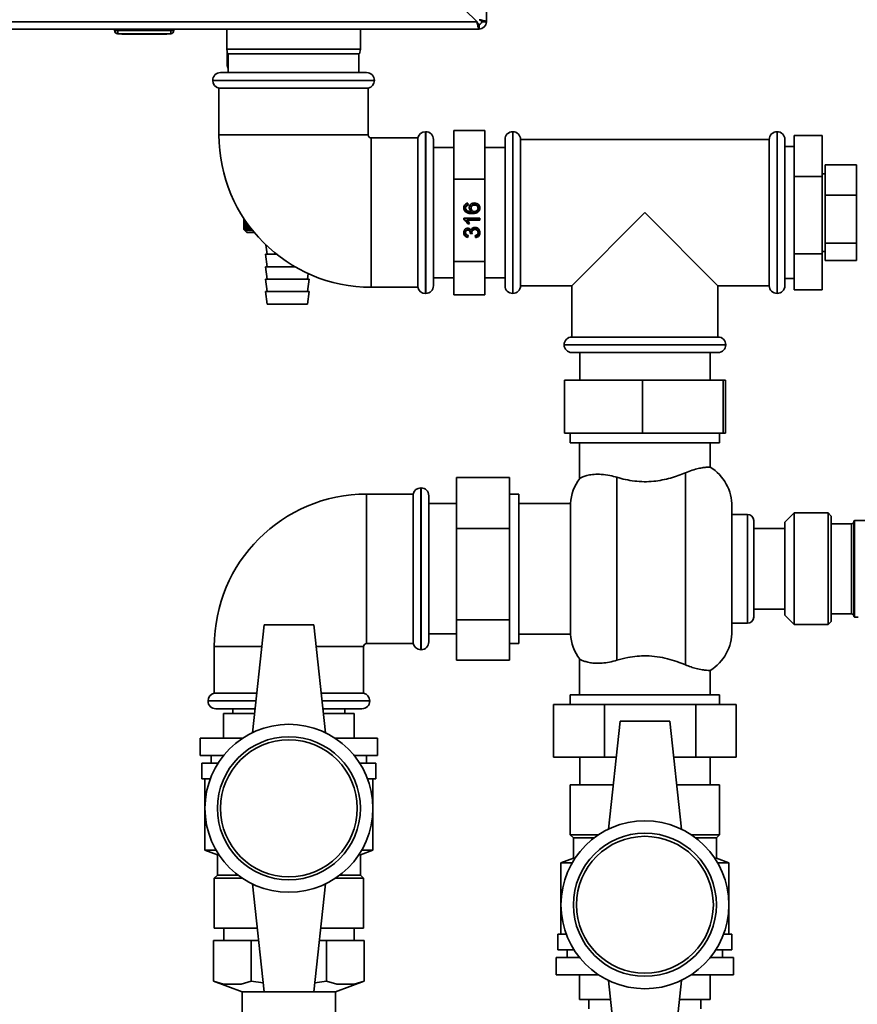
# Paper-space layout 'Blatt1' of a CAD drawing. Units: millimetres. Extents: x 0 to 11880, y 0 to 8400.
# Drawn here: x 5600 to 5870, y 5567 to 5883 of the extents above; entities that cross this region are included whole.
import ezdxf

# ---------------------------------------------------------------- set-up
doc = ezdxf.new("R2010")
doc.units = ezdxf.units.MM
doc.header["$LTSCALE"] = 20
doc.layers.add('1', color=7, linetype='Continuous')
doc.styles.add('SLDTEXTSTYLE1', font='TXT', dxfattribs={"width": 0.605})
doc.dimstyles.new('SLDDIMSTYLE0', dxfattribs={"dimtxt": 70, "dimasz": 50, "dimexe": 0, "dimexo": 0.0625, "dimgap": 17.5, "dimtad": 1, "dimdec": 1, "dimrnd": 1e-09, "dimzin": 4, "dimdsep": 46, "dimtxsty": 'SLDTEXTSTYLE1', "dimsah": 1, "dimcen": 0.09, "dimadec": 0, "dimazin": 1, "dimtfac": 1, "dimtdec": 1, "dimtofl": 0, "dimtmove": 0, "dimatfit": 3, "dimfxl": 1, "dimfrac": 2, "dimtolj": 1, "dimtzin": 12, "dimarcsym": 0})

# ---------------------------------------------------------------- blocks, each defined once
blk = doc.blocks.new('_D_4')
at = {"layer": '1'}
for p, q in [((2998.38, 6835.4), (6621.88, 6835.4)), ((6601.88, 5080.4), (6601.88, 6835.4)), ((3271.88, 5080.4), (6621.88, 5080.4))]:
    blk.add_line(p, q, dxfattribs=at)
for points in [[(6601.88, 6835.4), (6593.88, 6785.4), (6609.88, 6785.4)], [(6601.88, 5080.4), (6609.88, 5130.4), (6593.88, 5130.4)]]:
    blk.add_solid(points, dxfattribs=at)
at = {"layer": '1', "insert": (6511.65, 5773.42), "char_height": 70, "attachment_point": 1, "rotation": 90, "style": 'SLDTEXTSTYLE1'}
blk.add_mtext('ca. 1800', dxfattribs=at)

psp = doc.layouts.new('Blatt1')

# ---------------------------------------------------------------- linework, layer by layer
at = {"color": 7, "linetype": 'Continuous', "lineweight": 35}
for p, q in [((5750.38, 5995.4), (5750.38, 5882.7)), ((5726.68, 5903.4), (5747.38, 5882.7)), ((5747.38, 5882.7), (5203.39, 5882.7)), ((5748.08, 5881.9), (5748.08, 5880.4)), ((5748.88, 5882.7), (5750.38, 5882.7)), ((5748.08, 5880.4), (5202.68, 5880.4)), ((5630.83, 5879.9), (5630.83, 5880.4)), ((5630.83, 5879.9), (5630.88, 5879.9)), ((5630.88, 5879.9), (5630.88, 5880.4)), ((5630.88, 5879.9), (5631.88, 5879.9)), ((5631.88, 5878.9), (5631.83, 5878.9)), ((5631.83, 5878.9), (5631.83, 5878.9)), ((5631.88, 5879.9), (5631.88, 5880.4)), ((5631.88, 5879.9), (5648.88, 5879.9)), ((5631.88, 5879.9), (5631.88, 5878.9)), ((5648.88, 5878.9), (5631.88, 5878.9)), ((5633.13, 5878.8), (5633.13, 5878.9)), ((5635.38, 5878.8), (5633.13, 5878.8)), ((5635.38, 5878.8), (5635.38, 5878.9)), ((5645.38, 5878.8), (5635.38, 5878.8)), ((5645.38, 5878.8), (5645.38, 5878.9)), ((5647.63, 5878.8), (5645.38, 5878.8)), ((5647.63, 5878.8), (5647.63, 5878.9)), ((5648.88, 5879.9), (5648.88, 5880.4)), ((5648.88, 5879.9), (5649.88, 5879.9)), ((5648.88, 5879.9), (5648.88, 5878.9)), ((5649.88, 5879.9), (5649.88, 5880.4)), ((5666.88, 5880.4), (5666.88, 5873.9)), ((5709.88, 5873.9), (5709.88, 5880.4)), ((5666.88, 5873.9), (5667.15, 5872.4)), ((5666.88, 5873.9), (5688.38, 5873.9)), ((5667.03, 5873.05), (5667.03, 5868.9)), ((5688.38, 5872.4), (5667.15, 5872.4)), ((5667.38, 5872.4), (5667.38, 5866.4)), ((5688.38, 5873.9), (5709.88, 5873.9)), ((5709.62, 5872.4), (5688.38, 5872.4)), ((5709.38, 5866.4), (5709.38, 5872.4)), ((5709.62, 5872.4), (5709.88, 5873.9)), ((5667.03, 5868.9), (5667.38, 5868.9)), ((5664.88, 5866.4), (5711.88, 5866.4)), ((5662.38, 5863.9), (5662.38, 5863.85)), ((5714.38, 5863.9), (5662.38, 5863.9)), ((5662.38, 5863.85), (5714.38, 5863.85)), ((5714.38, 5863.85), (5714.38, 5863.9)), ((5664.38, 5861.4), (5664.38, 5846.4)), ((5664.38, 5861.4), (5712.38, 5861.4)), ((5712.38, 5846.4), (5712.38, 5861.4)), ((5664.38, 5846.4), (5688.38, 5846.4)), ((5688.38, 5846.4), (5712.38, 5846.4)), ((5730.88, 5847.4), (5730.83, 5847.4)), ((5730.83, 5847.4), (5730.83, 5821.4)), ((5730.88, 5821.4), (5730.88, 5847.4)), ((5739.88, 5847.8), (5749.88, 5847.8)), ((5739.88, 5847.8), (5739.88, 5832.13)), ((5749.88, 5847.8), (5749.88, 5832.13)), ((5758.88, 5847.4), (5758.88, 5821.4)), ((5843.88, 5795.4), (5843.88, 5847.4)), ((5849.38, 5846.21), (5858.38, 5846.21)), ((5849.38, 5846.21), (5849.38, 5832.97)), ((5858.38, 5846.21), (5858.38, 5832.97)), ((5728.38, 5845.4), (5713.38, 5845.4)), ((5713.38, 5821.4), (5713.38, 5845.4)), ((5728.38, 5845.4), (5728.38, 5797.4)), ((5733.38, 5844.9), (5733.38, 5821.4)), ((5756.38, 5821.4), (5756.38, 5844.9)), ((5841.38, 5844.9), (5761.38, 5844.9)), ((5761.38, 5797.9), (5761.38, 5844.9)), ((5841.38, 5797.9), (5841.38, 5844.9)), ((5846.38, 5844.9), (5846.38, 5797.9)), ((5739.88, 5842.36), (5733.38, 5842.36)), ((5756.38, 5842.36), (5749.88, 5842.36)), ((5849.38, 5842.6), (5846.38, 5842.6)), ((5859.38, 5836.8), (5869.38, 5836.8)), ((5859.38, 5836.8), (5859.38, 5826.98)), ((5869.38, 5836.8), (5869.38, 5826.98)), ((5859.38, 5833.9), (5858.38, 5833.9)), ((5739.88, 5832.13), (5749.88, 5832.13)), ((5739.88, 5832.13), (5739.88, 5805.73)), ((5749.88, 5832.13), (5749.88, 5805.73)), ((5849.38, 5832.97), (5858.38, 5832.97)), ((5849.38, 5832.97), (5849.38, 5808.17)), ((5858.38, 5832.97), (5858.38, 5808.17)), ((5859.38, 5826.98), (5869.38, 5826.98)), ((5859.38, 5826.98), (5859.38, 5811.59)), ((5869.38, 5826.98), (5869.38, 5811.59)), ((5743.96, 5823.75), (5743.96, 5823.54)), ((5744.42, 5824.43), (5744.49, 5823.77)), ((5746.57, 5824.05), (5746.57, 5823.84)), ((5713.38, 5797.4), (5713.38, 5821.4)), ((5730.83, 5821.4), (5730.83, 5795.4)), ((5730.88, 5795.4), (5730.88, 5821.4)), ((5733.38, 5821.4), (5733.38, 5797.9)), ((5743.69, 5821.86), (5743.69, 5821.65)), ((5743.7, 5823.13), (5743.7, 5822.91)), ((5745.48, 5823.02), (5745.48, 5822.8)), ((5745.56, 5821.96), (5745.56, 5821.74)), ((5745.84, 5821.3), (5745.84, 5821.09)), ((5747.71, 5823.04), (5747.71, 5822.83)), ((5756.38, 5797.9), (5756.38, 5821.4)), ((5758.88, 5821.4), (5758.88, 5795.4)), ((5777.88, 5797.9), (5801.38, 5821.4)), ((5801.38, 5821.4), (5824.88, 5797.9)), ((5672.39, 5819.57), (5672.39, 5816)), ((5672.39, 5816), (5672.39, 5819.56)), ((5672.41, 5819.53), (5672.41, 5816)), ((5672.42, 5816), (5672.42, 5819.52)), ((5672.47, 5819.44), (5672.47, 5816)), ((5672.48, 5816), (5672.48, 5819.42)), ((5672.56, 5819.31), (5672.56, 5816)), ((5672.58, 5816), (5672.58, 5819.28)), ((5672.68, 5819.12), (5672.68, 5816)), ((5672.71, 5816), (5672.71, 5819.08)), ((5672.83, 5818.9), (5672.83, 5816)), ((5672.86, 5816), (5672.86, 5818.85)), ((5673.02, 5818.63), (5673.02, 5816)), ((5673.05, 5816), (5673.05, 5818.57)), ((5673.23, 5818.32), (5673.23, 5816)), ((5673.28, 5816), (5673.28, 5818.25)), ((5673.48, 5817.97), (5673.48, 5816)), ((5673.53, 5816), (5673.53, 5817.9)), ((5673.75, 5817.58), (5673.75, 5816)), ((5673.81, 5816), (5673.81, 5817.51)), ((5743.1, 5819.58), (5748.24, 5819.58)), ((5743.1, 5819.16), (5743.1, 5819.58)), ((5748.24, 5819.14), (5744.24, 5819.14)), ((5744.24, 5819.14), (5744.24, 5818.93)), ((5748.24, 5818.93), (5744.24, 5818.93)), ((5744.39, 5817.96), (5744.39, 5817.75)), ((5745, 5817.96), (5744.39, 5817.96)), ((5745, 5817.75), (5744.39, 5817.75)), ((5748.24, 5819.58), (5748.24, 5818.93)), ((5672.39, 5816), (5672.39, 5816)), ((5672.42, 5816), (5672.41, 5816)), ((5672.48, 5816), (5672.47, 5816)), ((5672.58, 5816), (5672.56, 5816)), ((5672.65, 5815.73), (5673.38, 5815)), ((5672.71, 5816), (5672.68, 5816)), ((5672.86, 5816), (5672.83, 5816)), ((5673.05, 5816), (5673.02, 5816)), ((5673.28, 5816), (5673.23, 5816)), ((5673.38, 5815), (5675.77, 5815)), ((5673.53, 5816), (5673.48, 5816)), ((5673.81, 5816), (5673.75, 5816)), ((5674.06, 5817.17), (5674.06, 5816)), ((5674.12, 5816), (5674.06, 5816)), ((5674.12, 5816), (5674.12, 5817.09)), ((5674.39, 5816.73), (5674.39, 5816)), ((5674.46, 5816), (5674.39, 5816)), ((5674.46, 5816), (5674.46, 5816.64)), ((5674.75, 5816.26), (5674.75, 5816)), ((5674.83, 5816), (5674.75, 5816)), ((5674.83, 5816), (5674.83, 5816.17)), ((5743.7, 5815.16), (5743.7, 5814.94)), ((5744.43, 5815.93), (5744.43, 5815.72)), ((5745.8, 5814.6), (5745.21, 5814.67)), ((5745.22, 5814.98), (5745.22, 5814.76)), ((5745.76, 5814.82), (5745.22, 5814.88)), ((5745.73, 5815.24), (5745.73, 5815.02)), ((5746.69, 5816.2), (5746.69, 5815.98)), ((5747.71, 5815.19), (5747.71, 5814.98)), ((5744.47, 5814.09), (5744.42, 5813.64)), ((5744.49, 5814.08), (5744.42, 5813.43)), ((5744.42, 5813.64), (5744.42, 5813.43)), ((5746.86, 5813.36), (5746.79, 5814.02)), ((5746.86, 5813.58), (5746.81, 5814.02)), ((5746.86, 5813.58), (5746.86, 5813.36)), ((5859.38, 5811.59), (5869.38, 5811.59)), ((5859.38, 5811.59), (5859.38, 5806)), ((5869.38, 5811.59), (5869.38, 5806)), ((5679.38, 5808), (5679.88, 5804)), ((5679.38, 5808), (5682.95, 5808)), ((5679.51, 5811), (5679.88, 5808)), ((5849.38, 5808.17), (5858.38, 5808.17)), ((5849.38, 5808.17), (5849.38, 5796.59)), ((5858.38, 5808.9), (5859.38, 5808.9)), ((5858.38, 5808.17), (5858.38, 5796.59)), ((5739.88, 5805.73), (5749.88, 5805.73)), ((5739.88, 5805.73), (5739.88, 5795)), ((5749.88, 5805.73), (5749.88, 5795)), ((5859.38, 5806), (5869.38, 5806)), ((5679.38, 5804), (5679.88, 5800)), ((5679.38, 5804), (5686.38, 5804)), ((5686.38, 5804), (5688.82, 5804)), ((5692.88, 5800), (5693.11, 5801.79)), ((5679.38, 5800), (5679.88, 5796)), ((5679.38, 5800), (5686.38, 5800)), ((5686.38, 5800), (5693.38, 5800)), ((5692.88, 5796), (5693.38, 5800)), ((5733.38, 5800.45), (5739.88, 5800.45)), ((5749.88, 5800.45), (5756.38, 5800.45)), ((5846.38, 5800.2), (5849.38, 5800.2)), ((5679.38, 5796), (5679.88, 5792)), ((5679.38, 5796), (5686.38, 5796)), ((5686.38, 5796), (5693.38, 5796)), ((5692.88, 5792), (5693.38, 5796)), ((5713.38, 5797.4), (5728.38, 5797.4)), ((5730.83, 5795.4), (5730.88, 5795.4)), ((5761.38, 5797.9), (5777.88, 5797.9)), ((5777.88, 5797.9), (5777.88, 5781.4)), ((5824.88, 5781.4), (5824.88, 5797.9)), ((5824.88, 5797.9), (5841.38, 5797.9)), ((5849.38, 5796.59), (5858.38, 5796.59)), ((5739.88, 5795), (5749.88, 5795)), ((5679.88, 5792), (5686.38, 5792)), ((5686.38, 5792), (5692.88, 5792)), ((5777.88, 5781.4), (5801.38, 5781.4)), ((5801.38, 5781.4), (5824.88, 5781.4)), ((5775.38, 5778.9), (5801.38, 5778.9)), ((5801.38, 5776.4), (5777.88, 5776.4)), ((5780.43, 5776.4), (5780.43, 5767.5)), ((5801.38, 5778.9), (5827.38, 5778.9)), ((5824.88, 5776.4), (5801.38, 5776.4)), ((5822.34, 5767.5), (5822.34, 5776.4)), ((5775.52, 5767.5), (5800.63, 5767.5)), ((5775.52, 5767.5), (5775.52, 5750.5)), ((5800.63, 5767.5), (5800.63, 5750.5)), ((5800.63, 5767.5), (5826.5, 5767.5)), ((5826.5, 5767.5), (5826.5, 5750.5)), ((5826.5, 5767.5), (5827.25, 5767.5)), ((5827.25, 5767.5), (5827.25, 5750.5)), ((5800.63, 5750.5), (5775.52, 5750.5)), ((5777.38, 5750.5), (5777.38, 5747.4)), ((5826.5, 5750.5), (5800.63, 5750.5)), ((5825.38, 5747.4), (5825.38, 5750.5)), ((5827.25, 5750.5), (5826.5, 5750.5)), ((5777.38, 5747.4), (5825.38, 5747.4)), ((5780.38, 5747.4), (5780.38, 5735.94)), ((5822.38, 5739.59), (5822.38, 5747.4)), ((5740.78, 5719.88), (5740.78, 5736.28)), ((5740.78, 5736.28), (5757.78, 5736.28)), ((5757.78, 5736.28), (5757.78, 5719.88)), ((5792.38, 5677.49), (5792.38, 5736.31)), ((5814.38, 5737.77), (5814.38, 5676.03)), ((5729.38, 5732.9), (5729.33, 5732.9)), ((5729.33, 5732.9), (5729.33, 5680.9)), ((5729.38, 5680.9), (5729.38, 5732.9)), ((5726.88, 5730.9), (5711.88, 5730.9)), ((5711.88, 5682.9), (5711.88, 5730.9)), ((5726.88, 5730.9), (5726.88, 5706.9)), ((5731.88, 5730.4), (5731.88, 5683.4)), ((5760.88, 5730.9), (5757.78, 5730.9)), ((5760.88, 5682.9), (5760.88, 5730.9)), ((5740.78, 5727.86), (5731.88, 5727.86)), ((5777.42, 5727.9), (5760.88, 5727.9)), ((5777.42, 5727.9), (5777.42, 5685.9)), ((5829.38, 5706.9), (5829.38, 5726.9)), ((5834.38, 5724.4), (5829.38, 5724.4)), ((5834.38, 5724.4), (5834.38, 5706.9)), ((5849.38, 5724.85), (5846.38, 5721.85)), ((5860.28, 5724.85), (5849.38, 5724.85)), ((5849.38, 5724.85), (5849.38, 5688.95)), ((5861.28, 5723.85), (5860.28, 5724.85)), ((5860.28, 5700.02), (5860.28, 5724.85)), ((5861.28, 5723.85), (5861.28, 5700.41)), ((5740.78, 5719.88), (5757.78, 5719.88)), ((5740.78, 5690.5), (5740.78, 5719.88)), ((5757.78, 5719.88), (5757.78, 5690.5)), ((5836.38, 5706.9), (5836.38, 5722.4)), ((5846.38, 5719.9), (5836.38, 5719.9)), ((5846.38, 5691.95), (5846.38, 5721.85)), ((5867.78, 5721.4), (5861.28, 5721.4)), ((5867.78, 5706.9), (5867.78, 5721.4)), ((5868.58, 5722.2), (5868.58, 5706.9)), ((5872.58, 5722.4), (5868.78, 5722.4)), ((5868.78, 5722.4), (5868.78, 5706.9)), ((5726.88, 5706.9), (5726.88, 5682.9)), ((5829.38, 5686.9), (5829.38, 5706.9)), ((5834.38, 5706.9), (5834.38, 5689.4)), ((5836.38, 5691.4), (5836.38, 5706.9)), ((5867.78, 5692.4), (5867.78, 5706.9)), ((5868.58, 5706.9), (5868.58, 5691.6)), ((5868.78, 5706.9), (5868.78, 5691.4)), ((5861.28, 5700.41), (5861.28, 5689.95)), ((5860.28, 5688.95), (5860.28, 5700.02)), ((5836.38, 5693.9), (5846.38, 5693.9)), ((5846.38, 5691.95), (5849.38, 5688.95)), ((5861.28, 5692.4), (5867.78, 5692.4)), ((5868.78, 5691.4), (5869.98, 5691.4)), ((5678.88, 5688.9), (5675.13, 5654.21)), ((5694.88, 5688.9), (5678.88, 5688.9)), ((5694.88, 5688.9), (5698.63, 5654.21)), ((5740.78, 5690.5), (5757.78, 5690.5)), ((5740.78, 5677.52), (5740.78, 5690.5)), ((5757.78, 5690.5), (5757.78, 5677.52)), ((5829.38, 5689.4), (5834.38, 5689.4)), ((5849.38, 5688.95), (5860.28, 5688.95)), ((5860.28, 5688.95), (5861.28, 5689.95)), ((5731.88, 5685.95), (5740.78, 5685.95)), ((5760.88, 5685.9), (5777.42, 5685.9)), ((5662.88, 5681.9), (5662.88, 5666.9)), ((5678.13, 5681.9), (5662.88, 5681.9)), ((5710.88, 5681.9), (5695.64, 5681.9)), ((5710.88, 5666.9), (5710.88, 5681.9)), ((5711.88, 5682.9), (5726.88, 5682.9)), ((5757.78, 5682.9), (5760.88, 5682.9)), ((5729.33, 5680.9), (5729.38, 5680.9)), ((5740.78, 5677.52), (5757.78, 5677.52)), ((5780.38, 5677.86), (5780.38, 5666.4)), ((5822.38, 5666.4), (5822.38, 5674.21)), ((5676.51, 5666.9), (5662.88, 5666.9)), ((5710.88, 5666.9), (5697.26, 5666.9)), ((5777.38, 5666.4), (5777.38, 5663.3)), ((5801.38, 5666.4), (5777.38, 5666.4)), ((5825.38, 5666.4), (5801.38, 5666.4)), ((5825.38, 5663.3), (5825.38, 5666.4)), ((5660.88, 5664.45), (5660.88, 5664.4)), ((5676.24, 5664.45), (5660.88, 5664.45)), ((5660.88, 5664.4), (5676.24, 5664.4)), ((5712.88, 5664.45), (5697.53, 5664.45)), ((5697.53, 5664.4), (5712.88, 5664.4)), ((5712.88, 5664.4), (5712.88, 5664.45)), ((5772.01, 5646.3), (5772.01, 5663.3)), ((5772.01, 5663.3), (5788.4, 5663.3)), ((5788.4, 5646.3), (5788.4, 5663.3)), ((5788.4, 5663.3), (5817.78, 5663.3)), ((5817.78, 5646.3), (5817.78, 5663.3)), ((5817.78, 5663.3), (5830.76, 5663.3)), ((5830.76, 5646.3), (5830.76, 5663.3)), ((5675.97, 5661.9), (5663.38, 5661.9)), ((5665.88, 5652.4), (5665.88, 5660.4)), ((5675.8, 5660.4), (5665.88, 5660.4)), ((5668.88, 5661.9), (5668.88, 5660.4)), ((5710.38, 5661.9), (5697.8, 5661.9)), ((5707.88, 5660.4), (5697.97, 5660.4)), ((5704.88, 5660.4), (5704.88, 5661.9)), ((5707.88, 5652.4), (5707.88, 5660.4)), ((5707.88, 5660.4), (5707.88, 5652.4)), ((5707.88, 5660.4), (5707.88, 5660.4)), ((5793.38, 5657.9), (5789.63, 5623.21)), ((5809.38, 5657.9), (5793.38, 5657.9)), ((5809.38, 5657.9), (5813.13, 5623.21)), ((5658.38, 5652.4), (5658.38, 5646.9)), ((5671.96, 5652.4), (5658.38, 5652.4)), ((5715.38, 5652.4), (5701.81, 5652.4)), ((5715.38, 5646.9), (5715.38, 5652.4)), ((5665.91, 5646.9), (5658.38, 5646.9)), ((5661.88, 5646.9), (5661.88, 5644.4)), ((5715.38, 5646.9), (5707.86, 5646.9)), ((5711.88, 5644.4), (5711.88, 5646.9)), ((5658.88, 5644.4), (5658.88, 5639.4)), ((5664.11, 5644.4), (5658.88, 5644.4)), ((5714.88, 5644.4), (5709.66, 5644.4)), ((5714.88, 5639.4), (5714.88, 5644.4)), ((5788.4, 5646.3), (5772.01, 5646.3)), ((5780.43, 5646.3), (5780.43, 5637.4)), ((5792.13, 5646.3), (5788.4, 5646.3)), ((5817.78, 5646.3), (5810.64, 5646.3)), ((5830.76, 5646.3), (5817.78, 5646.3)), ((5822.34, 5637.4), (5822.34, 5646.3)), ((5661.61, 5639.4), (5658.88, 5639.4)), ((5659.88, 5639.4), (5659.88, 5616.4)), ((5714.88, 5639.4), (5712.16, 5639.4)), ((5713.88, 5616.4), (5713.88, 5639.4)), ((5777.38, 5637.4), (5777.38, 5621.4)), ((5777.38, 5637.4), (5791.17, 5637.4)), ((5777.38, 5621.4), (5777.38, 5637.4)), ((5777.38, 5637.4), (5777.38, 5637.4)), ((5811.6, 5637.4), (5825.38, 5637.4)), ((5825.38, 5637.4), (5825.38, 5621.4)), ((5777.38, 5621.4), (5778.38, 5620.4)), ((5777.38, 5621.4), (5786.46, 5621.4)), ((5777.38, 5621.4), (5777.38, 5621.4)), ((5816.31, 5621.4), (5825.38, 5621.4)), ((5824.38, 5620.4), (5825.38, 5621.4)), ((5778.38, 5620.4), (5778.38, 5613.9)), ((5778.38, 5620.4), (5785.05, 5620.4)), ((5817.72, 5620.4), (5824.38, 5620.4)), ((5824.38, 5613.9), (5824.38, 5620.4)), ((5659.88, 5616.4), (5663.88, 5614.9)), ((5659.88, 5616.4), (5663.5, 5616.4)), ((5663.88, 5614.9), (5663.88, 5608.4)), ((5663.88, 5614.9), (5664.43, 5614.9)), ((5709.33, 5614.9), (5709.88, 5614.9)), ((5709.88, 5614.9), (5713.88, 5616.4)), ((5709.88, 5608.4), (5709.88, 5614.9)), ((5710.27, 5616.4), (5713.88, 5616.4)), ((5778.38, 5613.9), (5774.38, 5612.4)), ((5774.38, 5612.4), (5774.38, 5589.4)), ((5778, 5612.4), (5774.38, 5612.4)), ((5778.93, 5613.9), (5778.38, 5613.9)), ((5824.38, 5613.9), (5823.83, 5613.9)), ((5828.38, 5612.4), (5824.38, 5613.9)), ((5828.38, 5612.4), (5824.77, 5612.4)), ((5828.38, 5589.4), (5828.38, 5612.4)), ((5663.88, 5608.4), (5662.88, 5607.4)), ((5662.88, 5591.4), (5662.88, 5607.4)), ((5671.96, 5607.4), (5662.88, 5607.4)), ((5670.55, 5608.4), (5663.88, 5608.4)), ((5678.88, 5570.9), (5675.13, 5605.59)), ((5694.88, 5570.9), (5698.63, 5605.59)), ((5710.88, 5607.4), (5701.81, 5607.4)), ((5709.88, 5608.4), (5703.22, 5608.4)), ((5710.88, 5607.4), (5709.88, 5608.4)), ((5710.88, 5591.4), (5710.88, 5607.4)), ((5710.88, 5607.4), (5710.88, 5591.4)), ((5710.88, 5607.4), (5710.88, 5607.4)), ((5676.67, 5591.4), (5662.88, 5591.4)), ((5665.93, 5591.4), (5665.93, 5587.4)), ((5710.88, 5591.4), (5697.1, 5591.4)), ((5707.83, 5587.4), (5707.83, 5591.4)), ((5710.88, 5591.4), (5710.88, 5591.4)), ((5662.64, 5574.31), (5662.64, 5587.4)), ((5662.64, 5587.4), (5674.76, 5587.4)), ((5674.76, 5574.31), (5674.76, 5587.4)), ((5674.76, 5587.4), (5677.1, 5587.4)), ((5696.67, 5587.4), (5699.01, 5587.4)), ((5699.01, 5574.31), (5699.01, 5587.4)), ((5699.01, 5587.4), (5711.13, 5587.4)), ((5711.13, 5574.31), (5711.13, 5587.4)), ((5773.38, 5589.4), (5773.38, 5584.4)), ((5773.38, 5589.4), (5776.11, 5589.4)), ((5826.66, 5589.4), (5829.38, 5589.4)), ((5829.38, 5584.4), (5829.38, 5589.4)), ((5773.38, 5584.4), (5778.61, 5584.4)), ((5776.38, 5584.4), (5776.38, 5581.9)), ((5824.16, 5584.4), (5829.38, 5584.4)), ((5826.38, 5581.9), (5826.38, 5584.4)), ((5772.88, 5581.9), (5772.88, 5576.4)), ((5772.88, 5581.9), (5780.41, 5581.9)), ((5822.36, 5581.9), (5829.88, 5581.9)), ((5829.88, 5576.4), (5829.88, 5581.9)), ((5662.64, 5574.31), (5671.88, 5570.95)), ((5662.64, 5574.31), (5665.88, 5573.4)), ((5671.51, 5573.4), (5674.76, 5574.31)), ((5674.76, 5574.31), (5678.57, 5573.78)), ((5695.2, 5573.78), (5699.01, 5574.31)), ((5699.01, 5574.31), (5702.25, 5573.4)), ((5701.88, 5570.95), (5711.13, 5574.31)), ((5707.89, 5573.4), (5711.13, 5574.31)), ((5772.88, 5576.4), (5786.46, 5576.4)), ((5780.38, 5576.4), (5780.38, 5568.4)), ((5780.38, 5568.4), (5780.38, 5576.4)), ((5793.38, 5539.9), (5789.63, 5574.59)), ((5809.38, 5539.9), (5813.13, 5574.59)), ((5816.31, 5576.4), (5829.88, 5576.4)), ((5822.38, 5576.4), (5822.38, 5568.4)), ((5665.88, 5573.4), (5671.51, 5573.4)), ((5671.88, 5570.95), (5671.88, 5553.9)), ((5678.88, 5570.95), (5671.88, 5570.95)), ((5678.88, 5570.9), (5694.88, 5570.9)), ((5701.88, 5570.95), (5694.89, 5570.95)), ((5701.88, 5553.9), (5701.88, 5570.95)), ((5702.25, 5573.4), (5707.89, 5573.4)), ((5780.38, 5568.4), (5790.3, 5568.4)), ((5780.38, 5568.4), (5780.38, 5568.4)), ((5783.38, 5568.4), (5783.38, 5565.4)), ((5812.47, 5568.4), (5822.38, 5568.4)), ((5819.38, 5565.4), (5819.38, 5568.4))]:
    psp.add_line(p, q, dxfattribs=at)
for centre, radius in [((5686.88, 5629.9), 27), ((5686.88, 5629.9), 23), ((5686.88, 5629.9), 22), ((5801.38, 5598.9), 27), ((5801.38, 5598.9), 23), ((5801.38, 5598.9), 22)]:
    psp.add_circle(centre, radius, dxfattribs=at)
for centre, radius, start, end in [((5748.08, 5882.7), 2.3, 270, 0), ((5748.08, 5882.7), 0.8, 270, 0), ((5631.83, 5879.9), 1, 180, 270), ((5631.88, 5879.9), 1, 180, 270), ((5648.88, 5879.9), 1, 270, 0), ((5669.03, 5868.9), 2, 180, 214.4115), ((5664.88, 5863.9), 2.5, 90, 180), ((5711.88, 5863.9), 2.5, 0, 90), ((5664.88, 5863.85), 2.5, 180, 258.463), ((5711.88, 5863.85), 2.5, 281.537, 0), ((5713.38, 5846.4), 49, 180, 270), ((5713.38, 5846.4), 1, 180, 270), ((5730.83, 5844.9), 2.5, 90, 168.463), ((5730.88, 5844.9), 2.5, 360, 90), ((5758.88, 5844.9), 2.5, 90, 180), ((5758.88, 5844.9), 2.5, 0, 90), ((5843.88, 5844.9), 2.5, 90, 180), ((5843.88, 5844.9), 2.5, 0, 90), ((5730.83, 5797.9), 2.5, 191.537, 270), ((5730.88, 5797.9), 2.5, 270, 0), ((5758.88, 5797.9), 2.5, 180, 270), ((5758.88, 5797.9), 2.5, 270, 360), ((5843.88, 5797.9), 2.5, 180, 270), ((5843.88, 5797.9), 2.5, 270, 360), ((5777.88, 5778.9), 2.5, 90, 180), ((5824.88, 5778.9), 2.5, 0, 90), ((5777.88, 5778.9), 2.5, 180, 270), ((5824.88, 5778.9), 2.5, 270, 0), ((5814.38, 5726.9), 15, 360, 57.7637), ((5792.38, 5726.9), 15, 142.8599, 176.1774), ((5729.33, 5730.4), 2.5, 90, 168.463), ((5729.38, 5730.4), 2.5, 0, 90), ((5711.88, 5681.9), 49, 90, 180), ((5834.38, 5722.4), 2, 360, 90), ((5867.78, 5722.2), 0.8, 270, 0), ((5868.78, 5722.2), 0.2, 90, 180), ((5834.38, 5691.4), 2, 270, 0), ((5867.78, 5691.6), 0.8, 0, 90), ((5868.78, 5691.6), 0.2, 180, 270), ((5792.38, 5686.9), 15, 183.8226, 217.1412), ((5814.38, 5686.9), 15, 302.2289, 0), ((5711.88, 5681.9), 1, 90, 180), ((5729.33, 5683.4), 2.5, 191.537, 270), ((5729.38, 5683.4), 2.5, 270, 0), ((5663.38, 5664.45), 2.5, 101.537, 180), ((5710.38, 5664.45), 2.5, 0, 78.463), ((5663.38, 5664.4), 2.5, 180, 270), ((5710.38, 5664.4), 2.5, 270, 0)]:
    psp.add_arc(centre, radius, start, end, dxfattribs=at)
for points, knots in [([(5747.38, 5882.7), (5747.43, 5882.45), (5747.53, 5881.93), (5747.68, 5881.24), (5747.83, 5880.71), (5747.97, 5880.44), (5748.05, 5880.41), (5748.08, 5880.4)], [0, 0, 0, 0, 0.209052, 0.427821, 0.6465923, 0.8653635, 1, 1, 1, 1]), ([(5747.38, 5882.7), (5747.44, 5882.58), (5747.57, 5882.36), (5747.75, 5882.09), (5747.92, 5881.93), (5748.03, 5881.91), (5748.08, 5881.9)], [0, 0, 0, 0, 0.284155, 0.530993, 0.777748, 1, 1, 1, 1]), ([(5750.38, 5882.7), (5750.36, 5882.75), (5750.31, 5882.85), (5749.92, 5883), (5749.32, 5883.16), (5748.67, 5883.29), (5748.25, 5883.38), (5748.08, 5883.41)], [0, 0, 0, 0, 0.209052, 0.427821, 0.646592, 0.865364, 1, 1, 1, 1]), ([(5748.88, 5882.7), (5748.87, 5882.77), (5748.84, 5882.89), (5748.63, 5883.08), (5748.37, 5883.24), (5748.18, 5883.36), (5748.08, 5883.41)], [0, 0, 0, 0, 0.284155, 0.530993, 0.777748, 1, 1, 1, 1]), ([(5743.1, 5822.95), (5743.12, 5823.16), (5743.16, 5823.57), (5743.49, 5824.05), (5743.95, 5824.34), (5744.26, 5824.4), (5744.42, 5824.43)], [0, 0, 0, 0, 0.280049, 0.559187, 0.779374, 1, 1, 1, 1]), ([(5743.96, 5823.75), (5743.88, 5823.65), (5743.72, 5823.47), (5743.71, 5823.23), (5743.7, 5823.13)], [0, 0, 0, 0, 0.559004, 1, 1, 1, 1]), ([(5744.49, 5823.99), (5744.38, 5823.96), (5744.19, 5823.91), (5744.03, 5823.8), (5743.96, 5823.75)], [0, 0, 0, 0, 0.560488, 1, 1, 1, 1]), ([(5744.49, 5823.77), (5744.38, 5823.75), (5744.19, 5823.7), (5744.03, 5823.59), (5743.96, 5823.54)], [0, 0, 0, 0, 0.560488, 1, 1, 1, 1]), ([(5744.88, 5822.98), (5744.91, 5823.22), (5744.98, 5823.69), (5745.44, 5824.19), (5745.99, 5824.46), (5746.36, 5824.48), (5746.55, 5824.49)], [0, 0, 0, 0, 0.27914, 0.558796, 0.779165, 1, 1, 1, 1]), ([(5746.57, 5824.05), (5746.41, 5824.04), (5746.09, 5824.02), (5745.7, 5823.76), (5745.5, 5823.39), (5745.48, 5823.14), (5745.48, 5823.02)], [0, 0, 0, 0, 0.28043, 0.559351, 0.77934, 1, 1, 1, 1]), ([(5746.57, 5823.84), (5746.41, 5823.83), (5746.09, 5823.8), (5745.7, 5823.55), (5745.5, 5823.18), (5745.48, 5822.93), (5745.48, 5822.8)], [0, 0, 0, 0, 0.28043, 0.559351, 0.77934, 1, 1, 1, 1]), ([(5746.55, 5824.49), (5746.8, 5824.47), (5747.3, 5824.42), (5747.9, 5824.02), (5748.25, 5823.47), (5748.29, 5823.07), (5748.31, 5822.88)], [0, 0, 0, 0, 0.280223, 0.559754, 0.779756, 1, 1, 1, 1]), ([(5747.71, 5823.04), (5747.7, 5823.2), (5747.66, 5823.53), (5747.33, 5823.87), (5746.95, 5824.03), (5746.7, 5824.05), (5746.57, 5824.05)], [0, 0, 0, 0, 0.279489, 0.558551, 0.778978, 1, 1, 1, 1]), ([(5747.71, 5822.83), (5747.7, 5822.99), (5747.66, 5823.31), (5747.33, 5823.65), (5746.95, 5823.82), (5746.7, 5823.83), (5746.57, 5823.84)], [0, 0, 0, 0, 0.279489, 0.558551, 0.778978, 1, 1, 1, 1]), ([(5743.69, 5821.86), (5743.5, 5822.07), (5743.16, 5822.45), (5743.12, 5822.95), (5743.1, 5823.17)], [0, 0, 0, 0, 0.55838, 1, 1, 1, 1]), ([(5743.69, 5821.65), (5743.5, 5821.86), (5743.16, 5822.23), (5743.12, 5822.73), (5743.1, 5822.95)], [0, 0, 0, 0, 0.55838, 1, 1, 1, 1]), ([(5745.84, 5821.3), (5745.41, 5821.31), (5744.64, 5821.32), (5743.98, 5821.7), (5743.69, 5821.86)], [0, 0, 0, 0, 0.561396, 1, 1, 1, 1]), ([(5745.84, 5821.09), (5745.41, 5821.1), (5744.64, 5821.11), (5743.98, 5821.48), (5743.69, 5821.65)], [0, 0, 0, 0, 0.561396, 1, 1, 1, 1]), ([(5743.96, 5823.54), (5743.88, 5823.43), (5743.72, 5823.25), (5743.71, 5823.01), (5743.7, 5822.91)], [0, 0, 0, 0, 0.559004, 1, 1, 1, 1]), ([(5743.7, 5822.91), (5743.71, 5822.8), (5743.72, 5822.6), (5743.81, 5822.43), (5743.85, 5822.35)], [0, 0, 0, 0, 0.559717, 1, 1, 1, 1]), ([(5743.85, 5822.35), (5743.97, 5822.23), (5744.22, 5821.98), (5744.83, 5821.77), (5745.28, 5821.75), (5745.56, 5821.74)], [0, 0, 0, 0, 0.279381, 0.559194, 1, 1, 1, 1]), ([(5745.56, 5821.96), (5745.35, 5822.15), (5744.96, 5822.48), (5744.91, 5822.98), (5744.88, 5823.2)], [0, 0, 0, 0, 0.5585936, 1, 1, 1, 1]), ([(5745.56, 5821.74), (5745.35, 5821.93), (5744.96, 5822.27), (5744.91, 5822.76), (5744.88, 5822.98)], [0, 0, 0, 0, 0.558594, 1, 1, 1, 1]), ([(5745.48, 5822.8), (5745.49, 5822.65), (5745.53, 5822.33), (5745.81, 5821.97), (5746.16, 5821.77), (5746.41, 5821.75), (5746.54, 5821.74)], [0, 0, 0, 0, 0.279727, 0.559282, 0.779422, 1, 1, 1, 1]), ([(5748.31, 5823.09), (5748.29, 5822.88), (5748.25, 5822.45), (5747.89, 5821.89), (5747.1, 5821.35), (5746.36, 5821.32), (5745.84, 5821.3)], [0, 0, 0, 0, 0.186919, 0.373549, 0.560232, 1, 1, 1, 1]), ([(5748.31, 5822.88), (5748.29, 5822.66), (5748.25, 5822.23), (5747.89, 5821.68), (5747.1, 5821.14), (5746.36, 5821.11), (5745.84, 5821.09)], [0, 0, 0, 0, 0.186919, 0.373549, 0.560232, 1, 1, 1, 1]), ([(5746.54, 5821.74), (5746.7, 5821.76), (5747.04, 5821.8), (5747.44, 5822.06), (5747.68, 5822.44), (5747.7, 5822.7), (5747.71, 5822.83)], [0, 0, 0, 0, 0.280044, 0.559767, 0.779754, 1, 1, 1, 1]), ([(5744.39, 5817.96), (5744.21, 5818.28), (5743.88, 5818.85), (5743.34, 5819.22), (5743.1, 5819.38)], [0, 0, 0, 0, 0.560432, 1, 1, 1, 1]), ([(5744.39, 5817.75), (5744.21, 5818.07), (5743.88, 5818.64), (5743.34, 5819), (5743.1, 5819.16)], [0, 0, 0, 0, 0.560432, 1, 1, 1, 1]), ([(5744.24, 5818.93), (5744.41, 5818.73), (5744.71, 5818.36), (5744.91, 5817.94), (5745, 5817.75)], [0, 0, 0, 0, 0.559705, 1, 1, 1, 1]), ([(5672.39, 5816), (5672.46, 5815.92), (5672.55, 5815.83), (5672.64, 5815.74), (5672.65, 5815.73)], [0, 0, 0, 0, 0.853892, 1, 1, 1, 1]), ([(5672.8, 5815.59), (5672.73, 5815.67), (5672.59, 5815.8), (5672.45, 5815.94), (5672.39, 5816)], [0, 0, 0, 0, 0.55565, 1, 1, 1, 1]), ([(5672.41, 5816), (5672.48, 5815.92), (5672.61, 5815.79), (5672.75, 5815.65), (5672.8, 5815.59)], [0, 0, 0, 0, 0.56434, 1, 1, 1, 1]), ([(5672.85, 5815.59), (5672.77, 5815.67), (5672.62, 5815.8), (5672.48, 5815.94), (5672.42, 5816)], [0, 0, 0, 0, 0.55565, 1, 1, 1, 1]), ([(5672.47, 5816), (5672.54, 5815.92), (5672.66, 5815.79), (5672.79, 5815.65), (5672.85, 5815.59)], [0, 0, 0, 0, 0.56434, 1, 1, 1, 1]), ([(5672.92, 5815.59), (5672.84, 5815.67), (5672.69, 5815.8), (5672.55, 5815.94), (5672.48, 5816)], [0, 0, 0, 0, 0.55565, 1, 1, 1, 1]), ([(5672.56, 5816), (5672.63, 5815.92), (5672.75, 5815.79), (5672.87, 5815.65), (5672.92, 5815.59)], [0, 0, 0, 0, 0.56434, 1, 1, 1, 1]), ([(5673.03, 5815.59), (5672.94, 5815.67), (5672.79, 5815.8), (5672.64, 5815.94), (5672.58, 5816)], [0, 0, 0, 0, 0.55565, 1, 1, 1, 1]), ([(5672.68, 5816), (5672.74, 5815.92), (5672.86, 5815.79), (5672.98, 5815.65), (5673.03, 5815.59)], [0, 0, 0, 0, 0.56434, 1, 1, 1, 1]), ([(5673.16, 5815.59), (5673.08, 5815.67), (5672.92, 5815.8), (5672.77, 5815.94), (5672.71, 5816)], [0, 0, 0, 0, 0.5556499, 1, 1, 1, 1]), ([(5672.83, 5816), (5672.89, 5815.92), (5673, 5815.79), (5673.11, 5815.65), (5673.16, 5815.59)], [0, 0, 0, 0, 0.56434, 1, 1, 1, 1]), ([(5673.33, 5815.59), (5673.24, 5815.67), (5673.09, 5815.8), (5672.93, 5815.94), (5672.86, 5816)], [0, 0, 0, 0, 0.55565, 1, 1, 1, 1]), ([(5673.02, 5816), (5673.07, 5815.92), (5673.18, 5815.79), (5673.28, 5815.65), (5673.33, 5815.59)], [0, 0, 0, 0, 0.56434, 1, 1, 1, 1]), ([(5673.53, 5815.59), (5673.44, 5815.67), (5673.28, 5815.8), (5673.12, 5815.94), (5673.05, 5816)], [0, 0, 0, 0, 0.55565, 1, 1, 1, 1]), ([(5673.23, 5816), (5673.29, 5815.92), (5673.38, 5815.79), (5673.48, 5815.65), (5673.53, 5815.59)], [0, 0, 0, 0, 0.56434, 1, 1, 1, 1]), ([(5673.75, 5815.59), (5673.66, 5815.67), (5673.5, 5815.8), (5673.35, 5815.94), (5673.28, 5816)], [0, 0, 0, 0, 0.55565, 1, 1, 1, 1]), ([(5673.48, 5816), (5673.53, 5815.92), (5673.62, 5815.79), (5673.71, 5815.65), (5673.75, 5815.59)], [0, 0, 0, 0, 0.5643403, 1, 1, 1, 1]), ([(5674.01, 5815.59), (5673.92, 5815.67), (5673.76, 5815.8), (5673.6, 5815.94), (5673.53, 5816)], [0, 0, 0, 0, 0.55565, 1, 1, 1, 1]), ([(5673.75, 5816), (5673.8, 5815.92), (5673.89, 5815.79), (5673.97, 5815.65), (5674.01, 5815.59)], [0, 0, 0, 0, 0.56434, 1, 1, 1, 1]), ([(5674.29, 5815.59), (5674.2, 5815.67), (5674.04, 5815.8), (5673.88, 5815.94), (5673.81, 5816)], [0, 0, 0, 0, 0.55565, 1, 1, 1, 1]), ([(5674.06, 5816), (5674.1, 5815.92), (5674.18, 5815.79), (5674.26, 5815.65), (5674.29, 5815.59)], [0, 0, 0, 0, 0.56434, 1, 1, 1, 1]), ([(5674.61, 5815.59), (5674.52, 5815.67), (5674.35, 5815.8), (5674.19, 5815.94), (5674.12, 5816)], [0, 0, 0, 0, 0.55565, 1, 1, 1, 1]), ([(5674.39, 5816), (5674.43, 5815.92), (5674.5, 5815.79), (5674.57, 5815.65), (5674.61, 5815.59)], [0, 0, 0, 0, 0.56434, 1, 1, 1, 1]), ([(5674.95, 5815.59), (5674.86, 5815.67), (5674.69, 5815.8), (5674.53, 5815.94), (5674.46, 5816)], [0, 0, 0, 0, 0.5556499, 1, 1, 1, 1]), ([(5674.75, 5816), (5674.79, 5815.92), (5674.85, 5815.79), (5674.92, 5815.65), (5674.95, 5815.59)], [0, 0, 0, 0, 0.56434, 1, 1, 1, 1]), ([(5675.31, 5815.59), (5675.22, 5815.67), (5675.06, 5815.8), (5674.9, 5815.94), (5674.83, 5816)], [0, 0, 0, 0, 0.55565, 1, 1, 1, 1]), ([(5743.1, 5814.92), (5743.12, 5815.12), (5743.16, 5815.53), (5743.48, 5816.02), (5743.93, 5816.32), (5744.25, 5816.36), (5744.41, 5816.37)], [0, 0, 0, 0, 0.28023, 0.559908, 0.780015, 1, 1, 1, 1]), ([(5744.42, 5813.64), (5744.22, 5813.69), (5743.82, 5813.79), (5743.38, 5814.18), (5743.14, 5814.66), (5743.12, 5814.98), (5743.1, 5815.14)], [0, 0, 0, 0, 0.280253, 0.559523, 0.779592, 1, 1, 1, 1]), ([(5744.42, 5813.43), (5744.22, 5813.48), (5743.82, 5813.58), (5743.38, 5813.96), (5743.14, 5814.44), (5743.12, 5814.76), (5743.1, 5814.92)], [0, 0, 0, 0, 0.280253, 0.559523, 0.779592, 1, 1, 1, 1]), ([(5744.43, 5815.93), (5744.32, 5815.92), (5744.09, 5815.9), (5743.85, 5815.68), (5743.71, 5815.42), (5743.7, 5815.25), (5743.7, 5815.16)], [0, 0, 0, 0, 0.279505, 0.55883, 0.779231, 1, 1, 1, 1]), ([(5744.43, 5815.72), (5744.32, 5815.71), (5744.09, 5815.68), (5743.85, 5815.47), (5743.71, 5815.21), (5743.7, 5815.03), (5743.7, 5814.94)], [0, 0, 0, 0, 0.279505, 0.55883, 0.779231, 1, 1, 1, 1]), ([(5743.7, 5814.94), (5743.71, 5814.82), (5743.73, 5814.58), (5743.94, 5814.3), (5744.21, 5814.14), (5744.39, 5814.1), (5744.49, 5814.08)], [0, 0, 0, 0, 0.280001, 0.559131, 0.77932, 1, 1, 1, 1]), ([(5744.41, 5816.37), (5744.53, 5816.36), (5744.78, 5816.34), (5745.17, 5816.12), (5745.33, 5815.84), (5745.43, 5815.68)], [0, 0, 0, 0, 0.280496, 0.561003, 1, 1, 1, 1]), ([(5745.22, 5814.98), (5745.21, 5815.11), (5745.18, 5815.37), (5745.02, 5815.7), (5744.74, 5815.91), (5744.54, 5815.93), (5744.43, 5815.93)], [0, 0, 0, 0, 0.280646, 0.56098, 0.780043, 1, 1, 1, 1]), ([(5745.22, 5814.76), (5745.21, 5814.89), (5745.18, 5815.15), (5745.02, 5815.48), (5744.74, 5815.7), (5744.54, 5815.71), (5744.43, 5815.72)], [0, 0, 0, 0, 0.2806461, 0.56098, 0.7800433, 1, 1, 1, 1]), ([(5745.21, 5814.67), (5745.21, 5814.69), (5745.22, 5814.72), (5745.22, 5814.75), (5745.22, 5814.76)], [0, 0, 0, 0, 0.560003, 1, 1, 1, 1]), ([(5745.43, 5815.68), (5745.48, 5815.83), (5745.58, 5816.14), (5745.92, 5816.46), (5746.31, 5816.62), (5746.57, 5816.63), (5746.7, 5816.64)], [0, 0, 0, 0, 0.279816, 0.559153, 0.77941, 1, 1, 1, 1]), ([(5746.69, 5816.2), (5746.55, 5816.18), (5746.26, 5816.15), (5745.94, 5815.9), (5745.76, 5815.57), (5745.74, 5815.35), (5745.73, 5815.24)], [0, 0, 0, 0, 0.279747, 0.559171, 0.779444, 1, 1, 1, 1]), ([(5746.69, 5815.98), (5746.55, 5815.97), (5746.26, 5815.94), (5745.94, 5815.68), (5745.76, 5815.36), (5745.74, 5815.14), (5745.73, 5815.02)], [0, 0, 0, 0, 0.279747, 0.559171, 0.779444, 1, 1, 1, 1]), ([(5745.73, 5815.02), (5745.74, 5814.94), (5745.75, 5814.8), (5745.79, 5814.66), (5745.8, 5814.6)], [0, 0, 0, 0, 0.559772, 1, 1, 1, 1]), ([(5747.71, 5815.19), (5747.7, 5815.34), (5747.67, 5815.64), (5747.39, 5815.98), (5747.05, 5816.17), (5746.81, 5816.19), (5746.69, 5816.2)], [0, 0, 0, 0, 0.279887, 0.559066, 0.779356, 1, 1, 1, 1]), ([(5747.71, 5814.98), (5747.7, 5815.13), (5747.67, 5815.43), (5747.39, 5815.77), (5747.05, 5815.96), (5746.81, 5815.97), (5746.69, 5815.98)], [0, 0, 0, 0, 0.279887, 0.559066, 0.779356, 1, 1, 1, 1]), ([(5746.7, 5816.64), (5746.94, 5816.61), (5747.43, 5816.55), (5747.96, 5816.08), (5748.27, 5815.53), (5748.29, 5815.14), (5748.31, 5814.95)], [0, 0, 0, 0, 0.279408, 0.559105, 0.779378, 1, 1, 1, 1]), ([(5746.79, 5814.02), (5746.93, 5814.05), (5747.19, 5814.12), (5747.52, 5814.33), (5747.69, 5814.65), (5747.71, 5814.87), (5747.71, 5814.98)], [0, 0, 0, 0, 0.280865, 0.560038, 0.779614, 1, 1, 1, 1]), ([(5748.31, 5815.17), (5748.29, 5814.94), (5748.25, 5814.5), (5747.87, 5813.98), (5747.38, 5813.67), (5747.03, 5813.61), (5746.86, 5813.58)], [0, 0, 0, 0, 0.279897, 0.559233, 0.779456, 1, 1, 1, 1]), ([(5748.31, 5814.95), (5748.29, 5814.73), (5748.25, 5814.28), (5747.87, 5813.77), (5747.38, 5813.45), (5747.03, 5813.39), (5746.86, 5813.36)], [0, 0, 0, 0, 0.2798967, 0.5592325, 0.7794561, 1, 1, 1, 1]), ([(5814.38, 5737.77), (5815.13, 5738.06), (5816.65, 5738.65), (5818.59, 5739.15), (5820.21, 5739.44), (5821.42, 5739.56), (5822.23, 5739.59), (5822.33, 5739.59), (5822.38, 5739.59)], [0, 0, 0, 0, 0.160606, 0.326035, 0.486557, 0.651116, 0.823918, 1, 1, 1, 1]), ([(5780.45, 5735.94), (5780.43, 5735.93), (5780.36, 5735.88), (5780.77, 5736.13), (5781.63, 5736.54), (5783.04, 5736.99), (5784.93, 5737.28), (5787.31, 5737.3), (5789.85, 5737), (5791.63, 5736.52), (5792.38, 5736.31)], [0, 0, 0, 0, 0.045549, 0.178902, 0.315867, 0.455401, 0.598687, 0.741461, 0.889762, 1, 1, 1, 1]), ([(5792.38, 5736.31), (5793.28, 5736.06), (5795.1, 5735.54), (5798.04, 5735.05), (5801.12, 5734.84), (5804.12, 5734.98), (5806.98, 5735.41), (5809.63, 5736.05), (5812.14, 5736.86), (5813.63, 5737.47), (5814.38, 5737.77)], [0, 0, 0, 0, 0.1268062, 0.256793, 0.3837461, 0.5149598, 0.6336255, 0.7551891, 0.8765129, 1, 1, 1, 1]), ([(5814.38, 5676.03), (5813.5, 5676.39), (5811.71, 5677.1), (5808.66, 5678.03), (5805.33, 5678.69), (5802.01, 5678.96), (5798.8, 5678.83), (5795.58, 5678.38), (5793.52, 5677.81), (5792.38, 5677.49)], [0, 0, 0, 0, 0.144045, 0.291673, 0.4359, 0.585634, 0.710855, 0.840047, 1, 1, 1, 1]), ([(5792.38, 5677.49), (5791.56, 5677.27), (5789.9, 5676.82), (5787.6, 5676.54), (5785.53, 5676.5), (5783.74, 5676.68), (5782.26, 5677.04), (5781.14, 5677.47), (5780.46, 5677.85), (5780.45, 5677.86), (5780.45, 5677.86)], [0, 0, 0, 0, 0.119711, 0.243032, 0.362687, 0.485347, 0.614762, 0.747082, 0.893776, 1, 1, 1, 1]), ([(5822.38, 5674.21), (5822.38, 5674.21), (5822.48, 5674.21), (5822.14, 5674.21), (5821.32, 5674.25), (5819.85, 5674.41), (5818.09, 5674.77), (5816.22, 5675.31), (5815, 5675.79), (5814.38, 5676.03)], [0, 0, 0, 0, 0.000949, 0.182731, 0.369767, 0.551497, 0.7391, 0.868322, 1, 1, 1, 1])]:
    psp.add_open_spline(points, degree=3, knots=knots, dxfattribs=at)

# ---------------------------------------------------------------- dimensions: what is measured, and where the dimension line sits
at = {"layer": '1'}
dim = psp.add_linear_dim(base=(6601.88, 6835.4), p1=(3251.88, 5080.4), p2=(2978.38, 6835.4), angle=90, dimstyle='SLDDIMSTYLE0', dxfattribs=at)
dim.commit()
dim.dimension.update_dxf_attribs({"geometry": '_D_4', "text_midpoint": (6601.88, 5957.9), "dimtype": 160})

doc.saveas('drawing.dxf')
